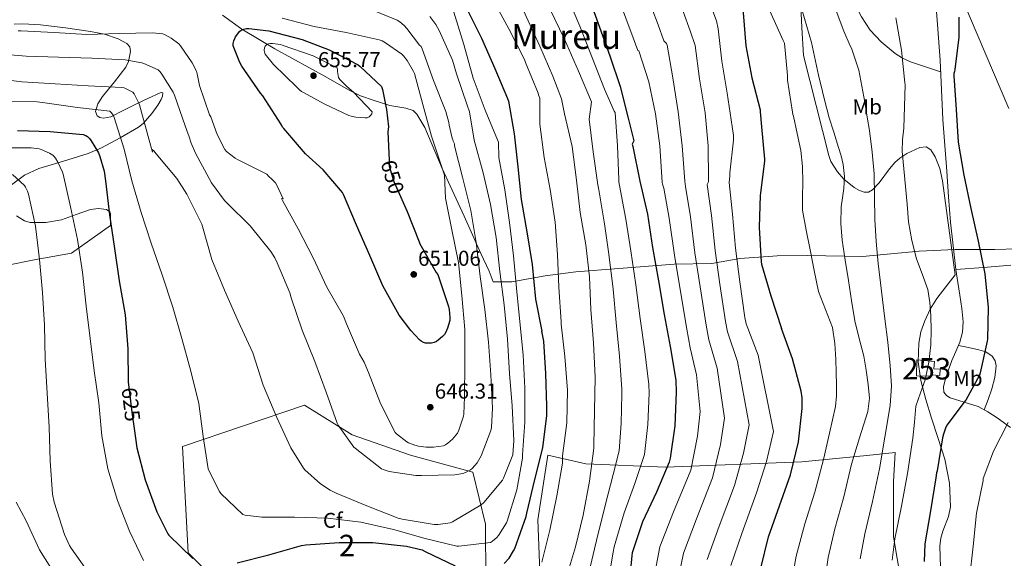
# Model space of a CAD drawing. Extents: x 620752 to 627635, y 752836 to 757586.
# Drawn here: x 621628 to 622085, y 754898 to 755148 of the extents above; entities that cross this region are included whole.
import ezdxf
from ezdxf.enums import TextEntityAlignment as Align

# ---------------------------------------------------------------- set-up
doc = ezdxf.new("R2010")
doc.units = 0
doc.header["$MEASUREMENT"] = 0
for name, pattern in [('DGN Style 3', [110.687752, 79.06268, -31.625072]), ('DGN Style 5', [55.343876, 23.718804, -31.625072]), ('DGN Style 7', [158.12536, 71.156412, -31.625072, 23.718804, -31.625072])]:
    doc.linetypes.add(name, pattern=pattern)
for name, color, linetype in [('Nivel 1', 7, 'Continuous'), ('Nivel 15', 7, 'Continuous'), ('Nivel 21', 7, 'Continuous'), ('Nivel 22', 7, 'Continuous'), ('Nivel 32', 7, 'Continuous'), ('Nivel 35', 7, 'Continuous'), ('Nivel 36', 7, 'Continuous'), ('Nivel 37', 7, 'Continuous'), ('Nivel 4', 7, 'Continuous'), ('Nivel 41', 7, 'Continuous'), ('Nivel 45', 7, 'Continuous'), ('Nivel 48', 7, 'Continuous'), ('Nivel 5', 7, 'Continuous'), ('Nivel 52', 7, 'Continuous'), ('Nivel 57', 7, 'Continuous'), ('Nivel 7', 7, 'Continuous')]:
    doc.layers.add(name, color=color, linetype=linetype)
doc.styles.add('Style-arial', font='arial.shx', dxfattribs={"bigfont": 'arialbig.shx'})
doc.styles.add('Style-ariali', font='ariali.shx', dxfattribs={"bigfont": 'arialibig.shx'})
doc.styles.add('Style-arialn', font='arialn.shx', dxfattribs={"bigfont": 'arialnbig.shx'})
doc.styles.add('Style-times', font='times.shx', dxfattribs={"bigfont": 'timesbig.shx'})

# ---------------------------------------------------------------- blocks, each defined once
blk = doc.blocks.new('5PATER_3')
at = {"layer": 'Nivel 7', "linetype": 'Continuous', "lineweight": 0}
h = blk.add_hatch(color=53, dxfattribs=at)
edge = h.paths.add_edge_path()
edge.add_ellipse((0, 0), major_axis=(-1.1, -1.11), ratio=0.999422, start_angle=0, end_angle=360)
blk = doc.blocks.new('5PATER_14')
at = {"layer": 'Nivel 7', "linetype": 'Continuous', "lineweight": 0}
h = blk.add_hatch(color=53, dxfattribs=at)
edge = h.paths.add_edge_path()
edge.add_ellipse((0, 0), major_axis=(-1.16, -1.04), ratio=0.99908, start_angle=0, end_angle=360)
blk = doc.blocks.new('5PATER_11')
at = {"layer": 'Nivel 7', "linetype": 'Continuous', "lineweight": 0}
h = blk.add_hatch(color=53, dxfattribs=at)
edge = h.paths.add_edge_path()
edge.add_ellipse((0, 0), major_axis=(-1.33, -0.82), ratio=0.999129, start_angle=0, end_angle=360)

msp = doc.modelspace()

# ---------------------------------------------------------------- linework, layer by layer
at = {"layer": 'Nivel 1', "color": 7, "linetype": 'Continuous', "lineweight": 0}
msp.add_polyline3d([(621722.296, 755150.045, 646.798), (621731.239, 755143.677, 649.823), (621746.614, 755134.432, 655.098), (621770.224, 755121.472, 655.392), (621780.683, 755115.399, 655.035), (621786.351, 755112.63, 654.442), (621792.636, 755110.513, 652.985), (621799.943, 755108.17, 649.428), (621807.35, 755106.848, 647.361), (621810.81, 755105.799, 646.397), (621812.379, 755104.188, 646.088), (621816.108, 755097.93, 645.543), (621824.252, 755078.946, 644.982), (621834.39, 755056.709, 641.724), (621842.108, 755039.367, 639.194), (621846.016, 755031.206, 637.638), (621847.929, 755026.298, 636.956), (621856.571, 755026.281, 631.332), (621871.997, 755029.123, 622.593), (621886.309, 755030.917, 617.137), (621906.217, 755032.484, 608.224), (621931.834, 755034.462, 595.502), (621949.361, 755034.818, 586.287), (621962.389, 755037.085, 579.359), (621977.733, 755038.271, 573.735), (621979.624, 755038.308, 573.336), (621993.737, 755038.585, 570.36), (622019.295, 755038.017, 562.296), (622045.533, 755040.521, 554.751), (622062.288, 755041.238, 552.551), (622070.418, 755041.335, 550.748), (622080.715, 755041.237, 549.86), (622101.41, 755041.934, 547.324)], dxfattribs=at)
at = {"layer": 'Nivel 15', "color": 4, "linetype": 'Continuous', "lineweight": 0}
msp.add_polyline3d([(622044.496, 754990.14, 558.336), (622044.368, 754982.588, 557.888), (622051.226, 754982.462, 558.05), (622051.21, 754983.037, 559.166), (622055.178, 754982.758, 559.367), (622055.406, 754985.695, 558.933), (622052.382, 754985.904, 558.757), (622052.669, 754989.364, 557.93), (622044.496, 754990.14, 558.336)], dxfattribs=at)
at = {"layer": 'Nivel 21', "color": 7, "linetype": 'DGN Style 3', "lineweight": 0}
msp.add_polyline3d([(622062.565, 755031.993, 552.657), (622063.514, 755026.042, 552.296), (622064.464, 755020.092, 551.936), (622065.348, 755013.893, 551.704), (622066, 755007.676, 551.68), (622065.715, 755002.946, 551.866), (622064.4, 754998.268, 552.256), (622062.619, 754994, 552.931), (622060.816, 754989.82, 553.536), (622059.086, 754984.98, 553.71), (622057.488, 754980.092, 553.728), (622056.869, 754977.567, 553.733), (622057.104, 754975.036, 553.6), (622058.252, 754973.499, 553.28), (622059.92, 754972.476, 552.832), (622066.546, 754970.468, 551.131), (622072.976, 754968.38, 549.376), (622077.444, 754965.901, 547.929), (622081.808, 754963.196, 546.56), (622087.923, 754958.63, 544.827)], dxfattribs=at)
at = {"layer": 'Nivel 22', "color": 30, "linetype": 'DGN Style 5', "lineweight": 30, "flags": 128}
for points, elevation in [([(621799.591, 755082.806), (621799.684, 755080.895), (621799.684, 755079.935), (621801.796, 755072.807), (621805.436, 755064.523)], 650), ([(621678.855, 754977.275), (621680.356, 754964.543), (621681.215, 754958.206)], 625)]:
    msp.add_lwpolyline(points, dxfattribs=dict(at, elevation=elevation))
at = {"layer": 'Nivel 32', "color": 6, "linetype": 'DGN Style 7', "lineweight": 0}
msp.add_polyline3d([(622059.413, 755172.202, 549.602), (622118.246, 755033.717, 544.819), (622089.488, 754869.914, 538.927), (622049.313, 754631.765, 534.723), (622011.895, 754399.97, 545.724), (621986.818, 754252.069, 539.932), (621927.987, 754120.009, 545.124), (621884.25, 754023.923, 547.778), (621811.665, 753865.109, 542.951)], dxfattribs=at)
at = {"layer": 'Nivel 35', "color": 92, "linetype": 'DGN Style 3', "lineweight": 0}
for points in [[(621990.489, 755157.443, 564.16), (621991.16, 755144.408, 565.78), (621991.832, 755131.344, 566.752), (621997.72, 755108.176, 565.6), (622003.608, 755085.008, 564.448), (622004.646, 755082.135, 564.312), (622007.669, 755077.29, 564.083), (622010.613, 755074.015, 563.889), (622015.458, 755070.088, 563.498), (622017.822, 755068.724, 563.235), (622019.992, 755067.856, 562.912), (622022.063, 755067.929, 562.449), (622023.877, 755068.953, 561.899), (622027.056, 755072.258, 560.706), (622031.836, 755078.729, 558.659), (622034.232, 755081.643, 557.661), (622036.632, 755083.728, 556.768), (622039.926, 755085.846, 555.771), (622045.967, 755088.723, 554.284), (622048.764, 755088.908, 553.737), (622050.968, 755087.568, 553.44), (622053.07, 755084.322, 553.324), (622055.192, 755078.917, 553.347), (622056.344, 755073.232, 553.44), (622059.288, 755051.344, 553.696), (622062.232, 755029.456, 553.952), (622058.004, 755023.974, 553.808), (622053.776, 755018.492, 553.664), (622050.694, 755013.558, 554.31), (622048.208, 755008.188, 555.008), (622046.383, 755003.038, 554.966), (622045.392, 754997.756, 554.88), (622045.162, 754989.085, 554.714), (622046.416, 754980.476, 554.496), (622048.745, 754971.691, 553.94), (622051.28, 754963.004, 553.088), (622054.414, 754953.46, 551.593), (622057.552, 754943.868, 550.4), (622059.736, 754932.867, 550.124), (622060.112, 754921.788, 549.888), (622059.234, 754917.275, 549.745), (622056.643, 754910.583, 549.52), (622055.584, 754907.197, 549.412), (622055.184, 754903.74, 549.312), (622055.463, 754893.661, 549.29)], [(621685.419, 755099.843, 633.834), (621689.488, 755104.397, 635.146), (621692.207, 755108.257, 636.066), (621693.717, 755110.886, 636.682), (621694.41, 755112.492, 637.086), (621694.525, 755113.988, 637.573), (621694.086, 755114.2, 637.754), (621693.264, 755113.98, 637.888), (621687.978, 755111.616, 637.438), (621682.384, 755108.988, 636.096), (621676.401, 755105.969, 634.382), (621670.416, 755102.972, 632.704), (621667.041, 755102.267, 632.145), (621665.343, 755102.541, 632.107), (621664.016, 755103.356, 632.384), (621663.28, 755105.365, 633.114), (621664.453, 755108.998, 634.222), (621666.512, 755112.38, 635.328), (621672.071, 755119.17, 638.08), (621677.456, 755126.012, 640.768), (621678.684, 755128.65, 641.369), (621679.618, 755133.308, 641.807), (621679.202, 755135.388, 641.946), (621677.904, 755136.956, 642.112), (621673.896, 755139.161, 642.552), (621667.569, 755141.213, 643.184), (621661.008, 755142.46, 643.648), (621649.397, 755144.231, 643.956), (621637.776, 755145.596, 644.032), (621629.621, 755146.046, 644.324), (621625.53, 755145.865, 644.273)], [(621624.336, 755071.292, 615.872), (621630.353, 755075.768, 617.48), (621637.008, 755078.972, 619.136), (621648.534, 755082.381, 621.636), (621659.984, 755085.82, 624.192), (621666.134, 755088.449, 626.042), (621674.817, 755093.109, 629.57), (621683.28, 755098.172, 633.088), (621685.419, 755099.843, 633.834)], [(621622.577, 755034.055, 609.484), (621634.832, 755036.54, 613.632), (621643.504, 755038.044, 616.032), (621652.176, 755039.548, 618.432), (621670.224, 755052.38, 620.992), (621670.288, 755057.788, 620.928), (621670.02, 755058.818, 620.918), (621668.445, 755059.914, 620.905), (621664.635, 755060.297, 620.821), (621660.944, 755059.836, 620.544), (621654.273, 755057.498, 619.51), (621647.568, 755055.1, 618.432), (621640.333, 755053.8, 617.365), (621632.976, 755053.82, 616.32), (621630.294, 755054.594, 616.008), (621626.657, 755056.907, 615.761)], [(621703.632, 754949.884, 631.552), (621760.336, 754968.956, 639.36), (621782.416, 754955.26, 640.128), (621809.552, 754945.788, 640.128), (621838.48, 754937.98, 638.848), (621844.304, 754913.724, 631.616), (621844.624, 754876.54, 622.4), (621841.232, 754850.492, 614.4), (621836.176, 754831.42, 608.576), (621789.392, 754842.364, 604.608), (621743.632, 754858.108, 607.168), (621768.08, 754871.484, 612.288), (621755.216, 754887.1, 617.6), (621727.76, 754879.42, 618.24), (621706.256, 754900.412, 625.856), (621703.632, 754949.884, 631.552)], [(621984.49, 754485.843, 560.255), (621982.032, 754521.34, 565.44), (621972.752, 754551.868, 571.904), (621955.856, 754584.636, 579.968), (621939.536, 754611.9, 585.344), (621923.408, 754654.652, 590.464), (621910.544, 754698.812, 592.96), (621903.888, 754740.54, 596.864), (621902.608, 754792.636, 602.816), (621886.352, 754803.324, 608.128), (621875.408, 754842.812, 614.4), (621869.84, 754883.644, 620.8), (621868.56, 754915.772, 621.248), (621873.232, 754945.852, 623.424), (621890.896, 754941.82, 616.32), (621927.824, 754940.22, 600.6), (621991.056, 754942.652, 573.824), (622021.328, 754945.66, 564.224), (622034.448, 754947.004, 557.44), (622033.616, 754933.628, 557.12), (622033.68, 754907.836, 555.328), (622039.056, 754875.58, 552.896), (622043.536, 754857.788, 550.144), (622050.857, 754845.244, 547.62)]]:
    msp.add_polyline3d(points, dxfattribs=at)
at = {"layer": 'Nivel 36', "color": 92, "linetype": 'Continuous', "lineweight": 0}
for points in [[(622014.115, 755171.394, 556.711), (622014.222, 755166.937, 556.75), (622014.757, 755159.929, 556.753), (622016.187, 755154.48, 556.732), (622018.789, 755149.305, 556.689), (622022.916, 755143.127, 556.52), (622027.941, 755137.721, 556.049), (622034.403, 755132.331, 554.857), (622037.878, 755130.149, 554.166), (622041.637, 755128.505, 553.617), (622048.58, 755126.162, 552.862), (622055.523, 755123.822, 552.107)], [(622088.168, 755034.013, 550.202), (622075.399, 755033.005, 551.957), (622062.635, 755031.999, 552.653), (622061.415, 755043.004, 552.719), (622060.197, 755054.009, 552.785), (622059.23, 755065.808, 552.693), (622058.469, 755077.625, 552.529), (622057.534, 755089.657, 552.524), (622056.613, 755101.689, 552.465), (622055.912, 755115.479, 552.244), (622055.269, 755129.273, 552.017), (622054.077, 755145.726, 551.763), (622052.901, 755162.169, 551.505), (622052.315, 755172.075, 550.93)], [(622063.784, 754996.791, 552.49), (622068.54, 754995.77, 551.413), (622073.296, 754994.748, 550.336), (622076.476, 754993.797, 549.657), (622079.44, 754991.804, 549.056), (622080.903, 754989.638, 548.67), (622081.296, 754987.26, 548.48), (622080.763, 754981.859, 548.503), (622079.376, 754976.572, 548.544), (622077.555, 754971.711, 548.514), (622075.734, 754966.85, 548.483)]]:
    msp.add_polyline3d(points, dxfattribs=at)
at = {"layer": 'Nivel 4', "color": 30, "linetype": 'Continuous', "lineweight": 30, "flags": 128}
for points, elevation in [([(621956.365, 755170.363), (621957.688, 755166.824), (621959.184, 755163.992), (621963.688, 755152.056), (621963.856, 755151.16), (621965.096, 755135.832), (621967.936, 755120.96), (621971.72, 755106.216), (621971.768, 755105.28), (621971.768, 755105.152), (621972.476, 755098.327), (621973.78, 755083.247), (621973.844, 755082.423), (621972.012, 755067.471), (621971.868, 755066.599), (621971.276, 755051.447), (621972.252, 755035.559), (621972.412, 755034.415), (621976.732, 755019.831), (621981.724, 755004.687)], 575), ([(621826.719, 755168.049), (621827.68, 755166.704), (621835.576, 755153.344), (621842.44, 755139.432), (621848.576, 755125.352), (621854.592, 755111.36), (621854.945, 755110.189), (621857.604, 755095.055), (621859.348, 755079.719), (621860.94, 755064.527), (621863.58, 755049.503), (621866.012, 755034.343), (621867.588, 755018.175), (621870.532, 755003.447)], 625), ([(621888.374, 755169.15), (621902.048, 755131.184), (621906.856, 755116.936), (621910.552, 755102.352), (621913.184, 755091.688), (621912.46, 755090.191), (621912.684, 755089.071), (621916.02, 755072.959), (621919.444, 755057.647), (621921.796, 755042.207), (621924.652, 755026.791), (621927.268, 755011.087), (621930.028, 754996.183), (621932.628, 754980.647), (621932.828, 754975.079), (621932.188, 754959.487), (621930.004, 754944.343), (621929.516, 754942.575), (621923.756, 754928.551), (621917.22, 754914.871), (621912.396, 754900.519), (621912.18, 754899.271), (621910.852, 754884.183)], 600), ([(622063.96, 755149.24), (622063.96, 755139.912), (622062.064, 755124.936), (622062.024, 755123.976), (622061.681, 755122.952), (622061.681, 755121.992), (622062.801, 755106.328), (622063.681, 755091.168), (622066.345, 755075.792), (622069.521, 755060.392), (622072.953, 755045.128), (622076.113, 755029.976), (622077.617, 755014.408), (622077.233, 754999.608), (622077.097, 754998.784), (622073.937, 754984), (622073.561, 754983.016), (622067.273, 754971.32), (622066.265, 754970.272), (622058.505, 754959.84), (622057.937, 754958.744), (622056.817, 754955.52), (622056.457, 754953.792), (622053.961, 754938.56), (622053.681, 754937.632), (622053.281, 754935.2), (622050.801, 754919.896), (622048.257, 754904.672), (622047.905, 754896.416)], 550), ([(621805.436, 755064.523), (621807.916, 755058.879), (621813.564, 755044.815), (621813.868, 755043.999), (621821.412, 755030.671), (621822.172, 755029.623), (621827.156, 755014.887), (621827.484, 755013.471), (621827.828, 755009.743), (621827.764, 755008.391), (621826.748, 755004.695), (621825.948, 755002.967), (621825.276, 755001.895), (621824.42, 755000.871), (621822.428, 754999.151), (621821.588, 754998.615), (621820.444, 754998.103), (621819.292, 754997.807), (621817.66, 754997.735), (621816.548, 754997.847), (621815.516, 754998.143), (621814.532, 754998.679), (621813.636, 754999.407), (621809.612, 755003.623), (621804.276, 755010.855), (621796.716, 755024.415), (621790.596, 755038.535), (621784.388, 755052.567), (621778.404, 755066.823), (621777.924, 755067.687), (621768.972, 755078.231), (621760.772, 755085.695), (621750.732, 755097.423), (621750.124, 755098.119), (621749.728, 755098.944), (621749.344, 755099.672), (621741.04, 755112.72), (621739.952, 755113.952), (621731.16, 755126.384), (621730.248, 755128.088), (621727.24, 755135.896), (621727.232, 755137.008), (621727.528, 755138.248), (621727.92, 755139.264), (621728.352, 755140.064), (621730.264, 755142.624), (621731.272, 755143.32), (621732.12, 755143.672), (621733.408, 755143.92), (621734.432, 755143.928), (621743.84, 755142.76), (621759.184, 755138.88), (621771.776, 755133.936), (621785.28, 755127), (621786.208, 755126.32), (621796.08, 755116.928), (621796.496, 755115.656), (621798.312, 755106.336)], 650), ([(621798.312, 755106.336), (621799.36, 755098.192), (621798.948, 755095.975), (621799.591, 755082.806)], 650), ([(621627.052, 755096.591), (621642.332, 755096.111), (621657.636, 755094.679), (621658.764, 755094.223), (621659.588, 755093.727), (621660.492, 755092.855), (621661.348, 755091.759), (621664.692, 755086.127), (621665.372, 755084.535), (621667.292, 755077.695), (621667.972, 755073.239), (621669.836, 755057.455), (621672.148, 755041.807), (621674.3, 755026.767), (621677.148, 755010.991), (621678.284, 754995.247), (621678.556, 754979.807), (621678.855, 754977.275)], 625), ([(621853.028, 754895.479), (621855.244, 754898.047), (621857.356, 754901.303), (621857.892, 754902.487), (621863.228, 754917.367), (621863.516, 754918.919), (621867.22, 754934.543), (621870.948, 754949.183), (621872.78, 754964.287), (621872.772, 754968.511), (621872.388, 754983.695), (621871.436, 754998.751), (621870.532, 755003.447)], 625), ([(621972.06, 754893.311), (621975.66, 754907.911), (621980.74, 754922.303), (621985.812, 754936.615), (621989.564, 754951.935), (621991.34, 754967.503), (621991.292, 754972.343), (621990.828, 754975.487), (621986.732, 754990.511), (621981.724, 755004.687)], 575), ([(621681.215, 754958.206), (621682.436, 754949.199), (621686.372, 754934.271), (621691.716, 754919.455), (621696.876, 754909.287), (621697.38, 754908.639), (621708.42, 754897.759)], 625), ([(621729.068, 754895.879), (621743.812, 754899.559), (621758.86, 754903.807), (621760.948, 754904.119), (621776.356, 754905.239), (621792.02, 754905.239), (621807.612, 754903.575), (621814.916, 754901.799), (621816.324, 754901.143), (621830.236, 754894.359)], 625)]:
    msp.add_lwpolyline(points, dxfattribs=dict(at, elevation=elevation))
at = {"layer": 'Nivel 5', "color": 30, "linetype": 'Continuous', "lineweight": 0, "flags": 128}
for points, elevation in [([(621929.088, 755169.876), (621933.547, 755157.802), (621936.012, 755151.751), (621939.318, 755142.86), (621941.66, 755135.959), (621943.708, 755120.511), (621946.236, 755104.807), (621947.62, 755089.375), (621947.884, 755073.823), (621947.884, 755072.735), (621947.26, 755071.524), (621949.208, 755057.117), (621950.922, 755040.828), (621953.148, 755025.141), (621955.748, 755007.939), (621956.641, 755003.021), (621961.342, 754989.221), (621966.685, 754959.856), (621964.087, 754946.801), (621959.922, 754931.789), (621952.73, 754912.801), (621947.244, 754897.424)], 585), ([(621958.236, 754894.536), (621963.283, 754909.424), (621970.099, 754928.294), (621974.769, 754942.916), (621978.052, 754956.784), (621970.905, 754992.298), (621965.27, 755006.742), (621964.708, 755009.769), (621962.352, 755026.358), (621960.343, 755041.922), (621959.01, 755057.726), (621957.364, 755072.43), (621957.724, 755075.295), (621957.724, 755076.895), (621959.388, 755092.007), (621959.356, 755094.287), (621958.772, 755098.455), (621956.484, 755113.831), (621954.06, 755128.703), (621952.26, 755143.727), (621951.503, 755147.458), (621947.598, 755157.872), (621945.618, 755162.313), (621942.717, 755170.12)], 580), ([(622003.64, 755102.872), (622002.896, 755106.176), (622002.576, 755107.04), (621998.848, 755122.28), (621995.656, 755137.48), (621991.352, 755152.32), (621990.936, 755153.264), (621988.912, 755156.632), (621982.952, 755170.136), (621982.741, 755170.834)], 565), ([(621737.858, 755166.464), (621744.04, 755165.144), (621758.856, 755160.488), (621760.416, 755159.752), (621774.192, 755155.208), (621775.48, 755155.04), (621790.68, 755152.848), (621791.512, 755152.616), (621803.296, 755147.704), (621804.512, 755146.96), (621806.576, 755145.296), (621807.864, 755143.96), (621813.688, 755136.152), (621814.52, 755135.488), (621814.96, 755134.48), (621820.112, 755119.76), (621825.912, 755105.44), (621827.304, 755100.2), (621827.424, 755099.04), (621828.848, 755093.064), (621829.176, 755092.192), (621829.36, 755091.672)], 640), ([(621811.108, 755167.771), (621819.632, 755163.648), (621820.448, 755162.992), (621826.704, 755156.512), (621829.008, 755153.424), (621829.456, 755152.456), (621829.696, 755151.432), (621834.272, 755136.496), (621838.632, 755120.912), (621844.176, 755106.064), (621849.936, 755092.176), (621850.296, 755091.056), (621850.54, 755084.063), (621853.34, 755069.031), (621855.508, 755053.863), (621857.284, 755038.295), (621858.7, 755023.343), (621860.308, 755007.703), (621861.86, 754992.455)], 630), ([(621841.524, 755168.314), (621847.648, 755157.472), (621855.128, 755143.68), (621862.416, 755129.488), (621862.88, 755128.096), (621868.736, 755113.96), (621868.96, 755113.08), (621869.464, 755111.592), (621869.46, 755099.503), (621871.532, 755084.079), (621874.292, 755069.215), (621876.708, 755054.039), (621877.66, 755039.031), (621878.42, 755023.775), (621879.468, 755007.671)], 620), ([(621881.444, 754887.775), (621886.108, 754903.255), (621889.708, 754917.895), (621892.548, 754933.679), (621894.524, 754949.071), (621894.524, 754950.503), (621894.94, 754966.359), (621895.14, 754982.079), (621894.492, 754997.911), (621893.244, 755013.383), (621892.58, 755028.567), (621890.82, 755043.479), (621888.196, 755058.511), (621886.548, 755073.551), (621884.524, 755089.063), (621880.94, 755104.327), (621879.6, 755111.296), (621875.496, 755121.808), (621869.464, 755135.688), (621863.128, 755149.52), (621857.136, 755163.872), (621854.656, 755168.548)], 615), ([(621867.356, 755168.775), (621868.152, 755167.016), (621874.104, 755153.112), (621880.952, 755138.904), (621887.552, 755124.08), (621893.576, 755109.88), (621892.436, 755101.767), (621894.22, 755086.655), (621896.428, 755071.343), (621896.85, 755068.99), (621899.491, 755053.185), (621901.609, 755039.132), (621903.494, 755022.871), (621905.008, 755007.379), (621906.563, 754991.838), (621907.571, 754976.454), (621907.632, 754974.174), (621907.263, 754960.51), (621906.351, 754947.754), (621903.576, 754936.84), (621899.997, 754923.1), (621895.794, 754906.099), (621894.882, 754902.265), (621891.095, 754885.922)], 610), ([(621922.048, 754886.075), (621925.26, 754903.201), (621931.624, 754919.555), (621939.569, 754938.779), (621942.722, 754954.571), (621943.95, 754966.001), (621942.215, 754983.066), (621939.382, 754995.578), (621937.828, 755004.28), (621934.739, 755022.708), (621932.08, 755038.641), (621929.605, 755055.899), (621927.052, 755069.713), (621926.396, 755071.631), (621926.276, 755072.631), (621925.164, 755089.439), (621923.188, 755104.359), (621920.084, 755119.215), (621915.524, 755133.551), (621914.948, 755133.664), (621912.839, 755139.51), (621909.406, 755148.779), (621901.89, 755169.391)], 595), ([(621932.877, 754883.792), (621936.252, 754900.313), (621942.177, 754916.178), (621949.746, 754935.284), (621953.404, 754950.686), (621955.317, 754962.929), (621951.778, 754986.143), (621948.011, 754999.299), (621946.788, 755006.11), (621943.943, 755023.925), (621941.501, 755039.735), (621939.407, 755056.508), (621937.156, 755070.619), (621936.86, 755072.999), (621935.564, 755089.383), (621933.732, 755105.239), (621931.332, 755120.999), (621928.556, 755136.111), (621928.268, 755136.919), (621927.133, 755138.262), (621924.425, 755145.631), (621921.477, 755153.29), (621915.478, 755169.633)], 590), ([(621900.974, 754885.052), (621903.531, 754900.768), (621904.095, 754903.309), (621908.608, 754918.985), (621913.666, 754932.695), (621918.177, 754946.049), (621919.725, 754959.999), (621920.23, 754974.626), (621920.099, 754978.55), (621918.295, 754994.01), (621916.138, 755009.233), (621914.073, 755024.831), (621911.702, 755040.669), (621909.468, 755055.416), (621906.435, 755070.974), (621906.22, 755072.711), (621906.22, 755073.847), (621905.556, 755089.375), (621904.508, 755104.927), (621904, 755105.568), (621899.52, 755115.68), (621893.912, 755130.008), (621888.088, 755145.024), (621881.88, 755159.648)], 605), ([(622005.2, 755157.008), (622010.552, 755142.744), (622013.52, 755135.864), (622014.12, 755134.848), (622017.528, 755124.504), (622020.296, 755109.728), (622020.536, 755108.728), (622021.5, 755102.672), (622022.465, 755096.616), (622023.831, 755086.562), (622024.769, 755076.456), (622024.905, 755065.865), (622024.961, 755055.272), (622025.609, 755045.02), (622026.561, 755034.792), (622028.122, 755021.958), (622029.697, 755009.128), (622030.976, 754998.219), (622032.193, 754987.304), (622032.757, 754978.039), (622032.065, 754968.808), (622029.635, 754954.148), (622027.205, 754939.489), (622023.976, 754924.243), (622020.404, 754909.326), (622018.186, 754897.683)], 560), ([(621976.2, 755152.368), (621982.536, 755138.288), (621983.016, 755137.072), (621984.48, 755122.04), (621984.528, 755119.936), (621986.736, 755105.024), (621986.92, 755104.04), (621987.232, 755103.16), (621988.976, 755095.184), (621990.721, 755087.208), (621991.512, 755079.825), (621991.617, 755072.36), (621991.367, 755065.952), (621991.489, 755059.56), (621993.103, 755050.315), (621994.945, 755041.128), (621996.885, 755031.484), (621998.913, 755021.864), (622002.128, 755013.47), (622005.313, 755005.032), (622006.464, 754997.665), (622006.977, 754990.248), (622007.127, 754984.296), (622007.169, 754978.344), (622007.254, 754973.321), (622006.785, 754968.36), (622003.957, 754956.069), (622001.129, 754943.778), (621997.151, 754928.59), (621992.551, 754913.981), (621988.467, 754898.95), (621984.902, 754879.166)], 570), ([(621818.424, 755149.504), (621821.208, 755145.8), (621822.84, 755142.928), (621829.048, 755129.24), (621830.936, 755122.936), (621835.776, 755108.328), (621836.888, 755105.28), (621839.132, 755092.095), (621843.244, 755076.903), (621846.652, 755062.175), (621849.212, 755046.855), (621851.02, 755031.087), (621853.012, 755015.679), (621854.58, 754999.679), (621855.476, 754983.711), (621856.748, 754968.647), (621857.46, 754952.655), (621856.932, 754945.959), (621856.756, 754945.119), (621852.716, 754935.103), (621852.196, 754934.199), (621843.612, 754923.895), (621842.324, 754922.703), (621829.044, 754914.919), (621827.9, 754914.415), (621822.38, 754913.663), (621820.452, 754913.655), (621805.644, 754916.055), (621803.812, 754916.511), (621789.236, 754922.215), (621774.94, 754928.151), (621772.236, 754929.503), (621767.78, 754932.471), (621760.54, 754938.975), (621759.82, 754939.807), (621753.932, 754949.175), (621747.404, 754963.247), (621741.196, 754978.231), (621736.324, 754993.327), (621729.556, 755007.959), (621723.244, 755022.415), (621717.26, 755036.655), (621712.988, 755051.943), (621712.652, 755053.103), (621705.724, 755066.975), (621701.108, 755074.207), (621691.5, 755085.775), (621690.38, 755087.063), (621689.66, 755087.695), (621689.816, 755086.528), (621687.744, 755093.792), (621683.696, 755108.488), (621683.328, 755109.552), (621681.192, 755113.512), (621680.64, 755114.288), (621677.56, 755115.936), (621676.552, 755116.296), (621675.464, 755116.52), (621659.928, 755117.224), (621644.648, 755118.192), (621629.192, 755119.112), (621614.152, 755121.04)], 635), ([(621749.92, 755148.76), (621764.84, 755144.792), (621779.6, 755142.072), (621794.968, 755138.608), (621796.288, 755138.12), (621797.84, 755137.304), (621805.416, 755131.992), (621806.2, 755131.232), (621807.968, 755128.992), (621810.96, 755123.936), (621811.304, 755123.072), (621815.272, 755108.56), (621819.232, 755093.872), (621824.04, 755079.488), (621825.28, 755075.832), (621825.692, 755065.135), (621828.74, 755050.383), (621831.764, 755035.183), (621833.3, 755019.951), (621834.788, 755004.223), (621834.78, 754988.335), (621834.516, 754972.847), (621834.268, 754964.815), (621834.132, 754963.935), (621831.94, 754957.343), (621831.284, 754955.967), (621828.948, 754953.167), (621826.9, 754951.367), (621825.812, 754950.647), (621824.764, 754950.191), (621820.252, 754949.503), (621816.796, 754949.503), (621813.196, 754949.951), (621811.596, 754950.367), (621808.644, 754951.535), (621807.828, 754951.983), (621803.076, 754955.679), (621802.444, 754956.319), (621795.532, 754969.839), (621790.044, 754984.215), (621788.06, 754988.991), (621785.876, 754992.703), (621779.78, 755006.807), (621778.34, 755010.295), (621770.612, 755023.879), (621764.332, 755037.503), (621757.436, 755050.911), (621750.164, 755064.079), (621749.652, 755064.951), (621750.456, 755064.776), (621747.448, 755071.112), (621746.8, 755072.192), (621745.328, 755073.864), (621743.584, 755075.4), (621742.872, 755076.208), (621729.28, 755083.072), (621728.208, 755083.64), (621724.168, 755086.856), (621723.344, 755087.712), (621719.72, 755094.744), (621716.776, 755102.92), (621716.288, 755103.88), (621711.64, 755117.392), (621710.504, 755122.912), (621710.12, 755124.024), (621708.144, 755127.896), (621702.792, 755135.792), (621701.944, 755136.76), (621698.416, 755139.432), (621695.664, 755141.008), (621694.624, 755141.44), (621689.576, 755141.96), (621674.472, 755141.624), (621659.32, 755141.2), (621644.096, 755142), (621628.752, 755142.832), (621627.368, 755142.832)], 645), ([(622034.792, 755148.816), (622037.44, 755133.856), (622038.936, 755118.712), (622039.024, 755117.832), (622038.712, 755107.704), (622038.401, 755097.576), (622037.922, 755092.291), (622037.761, 755087.016), (622038.497, 755078.792), (622039.233, 755070.568), (622039.969, 755062.344), (622040.705, 755054.12), (622042.195, 755045.514), (622044.417, 755037.032), (622047.046, 755029.93), (622049.537, 755022.76), (622050.511, 755016.637), (622050.945, 755010.472), (622051.119, 755003.784), (622050.945, 754997.096), (622050.037, 754988.93), (622048.449, 754980.84), (622046.148, 754974.743), (622044.097, 754968.616), (622043.358, 754961.128), (622042.625, 754953.64), (622041.434, 754945.492), (622040.243, 754937.344), (622037.388, 754922.069), (622034.33, 754906.999), (622033.045, 754897.05)], 555), ([(621759.776, 755114.184), (621758.968, 755114.656), (621758.008, 755115.416), (621756.816, 755116.648), (621745.976, 755127.24), (621742.128, 755132.064), (621741.752, 755132.944), (621741.568, 755133.88), (621741.768, 755134.912), (621742.136, 755135.672), (621742.704, 755136.328), (621743.584, 755136.816), (621744.504, 755136.936), (621745.424, 755136.936), (621749.12, 755136.472), (621750.008, 755136.24), (621764.328, 755131.296), (621775.432, 755125.664), (621775.656, 755124.816), (621775.656, 755123.912), (621776.032, 755121.192), (621776.72, 755120.264), (621779.92, 755116.904), (621783.056, 755114.376), (621791.712, 755105.272), (621791.512, 755104.328), (621790.96, 755103.472), (621790.312, 755102.848), (621789.472, 755102.448), (621788.448, 755102.392), (621784.192, 755102.688), (621781.936, 755103.136), (621780.912, 755103.536), (621769.488, 755108.912), (621759.776, 755114.184)], 655), ([(621616.016, 755132.304), (621631.064, 755131.048), (621646.088, 755130.536), (621661.56, 755130.072), (621677.056, 755129.312), (621684.776, 755127.968), (621685.72, 755127.68), (621692.368, 755124.664), (621693.328, 755123.768), (621694.152, 755122.752), (621699.432, 755114.28), (621699.928, 755113.008), (621704.976, 755098.728), (621706.304, 755094.904), (621706.66, 755094.071), (621707.652, 755090.623), (621709.74, 755085.951), (621717.212, 755072.199), (621723.156, 755064.047), (621724.372, 755062.783), (621735.116, 755052.279), (621744.756, 755040.399), (621746.604, 755037.431), (621747.652, 755035.159), (621753.548, 755021.231), (621754.172, 755018.879), (621759.3, 755003.887), (621765.164, 754989.247), (621770.388, 754975.063), (621775.468, 754960.591), (621775.964, 754959.679), (621783.188, 754949.567), (621783.828, 754949.023), (621795.996, 754939.407), (621796.764, 754939.071), (621799.644, 754938.255), (621812.028, 754936.367), (621814.58, 754936.295), (621830.06, 754936.735), (621833.748, 754937.359), (621834.972, 754937.759), (621837.388, 754939.007), (621838.108, 754939.583), (621839.436, 754940.943), (621840.436, 754942.287), (621842.236, 754945.535), (621846.836, 754957.295), (621847.076, 754958.575), (621847.628, 754967.599), (621846.852, 754983.135), (621845.708, 754998.303), (621843.956, 755013.463), (621841.844, 755028.711), (621839.98, 755044.479), (621837.492, 755059.415), (621833.644, 755074.855), (621829.932, 755089.487), (621829.916, 755090.335)], 640), ([(621620.94, 755110.007), (621636.292, 755109.903), (621639.852, 755109.431), (621654.94, 755107.255), (621669.964, 755105.495), (621670.724, 755104.743), (621671.492, 755103.671), (621672.004, 755102.511), (621676.676, 755087.871), (621680.204, 755073.167), (621684.54, 755058.535), (621689.196, 755044.247), (621694.244, 755029.495), (621699.18, 755014.455), (621703.388, 755000.031), (621707.5, 754984.863), (621711.228, 754969.727), (621713.316, 754954.495), (621715.612, 754939.487), (621715.908, 754938.647), (621720.796, 754928.871), (621721.436, 754928.055), (621731.668, 754918.263), (621732.764, 754917.991), (621740.508, 754917.063), (621755.66, 754917.015), (621771.204, 754916.599), (621786.444, 754914.615), (621801.556, 754911.351), (621816.332, 754907.103), (621830.964, 754903.479), (621831.916, 754903.471), (621846.66, 754905.295), (621847.644, 754905.943), (621849.556, 754907.615), (621850.276, 754908.455), (621854.052, 754914.327), (621854.404, 754915.175), (621858.812, 754929.655), (621861.42, 754944.479), (621861.476, 754945.935), (621862.604, 754961.175), (621862.628, 754976.983), (621861.86, 754992.455)], 630), ([(622003.64, 755102.872), (622005.916, 755095.776), (622008.193, 755088.68), (622009.343, 755084.777), (622010.305, 755080.808), (622010.893, 755075.217), (622010.689, 755069.608), (622010.026, 755065.355), (622009.409, 755061.096), (622009.216, 755053.373), (622009.793, 755045.672), (622011.253, 755036.294), (622012.737, 755026.92), (622014.229, 755017.574), (622015.745, 755008.232), (622017.687, 754999.995), (622019.841, 754991.784), (622021.025, 754985.242), (622021.889, 754978.664), (622022.471, 754972.335), (622021.761, 754966.12), (622017.964, 754953.876), (622014.167, 754941.633), (622010.563, 754926.416), (622006.477, 754911.654), (622003.326, 754898.317), (622000.781, 754879.704)], 565), ([(621624.54, 755088.551), (621633.492, 755088.511), (621637.196, 755088.039), (621638.132, 755087.759), (621641.996, 755086.023), (621643.444, 755085.111), (621644.172, 755084.455), (621644.78, 755083.695), (621645.884, 755081.903), (621647.956, 755077.255), (621648.236, 755076.199), (621651.644, 755061.063), (621654.956, 755045.871), (621657.212, 755030.751), (621658.972, 755014.935), (621660.908, 755000.007), (621662.716, 754985.031), (621664.788, 754970.119), (621666.3, 754954.727), (621668.996, 754939.415), (621673.524, 754924.711), (621679.132, 754910.527), (621685.564, 754896.871)], 620), ([(621829.36, 755091.672), (621829.916, 755090.335)], 640), ([(621829.916, 755090.335), (621829.36, 755091.672)], 640), ([(621624.764, 755076.119), (621630.38, 755070.999), (621630.86, 755070.303), (621631.804, 755068.327), (621632.204, 755066.943), (621635.444, 755052.055), (621637.252, 755036.655), (621638.708, 755021.383), (621639.596, 755006.135), (621639.964, 754990.431), (621640.908, 754974.623), (621641.82, 754958.783), (621642.228, 754943.095), (621643.428, 754927.751), (621644.196, 754923.967), (621648.876, 754909.015), (621651.236, 754903.823), (621652.02, 754902.591), (621660.996, 754889.847)], 615), ([(621870.404, 754896.055), (621874.148, 754911.047), (621877.38, 754926.951), (621879.98, 754942.087), (621880.132, 754945.415), (621882.116, 754960.751), (621882.34, 754975.927), (621881.164, 754991.687), (621879.484, 755006.687), (621879.468, 755007.671)], 620), ([(622086.961, 754961.032), (622080.049, 754947.696), (622075.361, 754934.944), (622075.233, 754934.096), (622072.249, 754918.824), (622070.649, 754903.528), (622068.881, 754888.312)], 545), ([(621626.556, 754923.935), (621631.179, 754915.33)], 610), ([(621645.267, 754889.357), (621637.319, 754901.816), (621631.179, 754915.33)], 610)]:
    msp.add_lwpolyline(points, dxfattribs=dict(at, elevation=elevation))
at = {"layer": 'Nivel 52', "color": 4, "linetype": 'Continuous', "lineweight": 0}
msp.add_polyline3d([(622044.496, 754990.14, 558.336), (622044.368, 754982.588, 557.888), (622051.226, 754982.462, 558.05), (622051.21, 754983.037, 559.166), (622055.178, 754982.758, 559.367), (622055.406, 754985.695, 558.933), (622052.382, 754985.904, 558.757), (622052.669, 754989.364, 557.93)], close=True, dxfattribs=at)
at = {"layer": 'Nivel 57', "color": 92, "linetype": 'DGN Style 3', "lineweight": 0}
for points in [[(622055.463, 754893.661, 549.29), (622055.184, 754903.74, 549.312), (622055.584, 754907.197, 549.412), (622056.643, 754910.583, 549.52), (622059.234, 754917.275, 549.745), (622060.112, 754921.788, 549.888), (622059.736, 754932.867, 550.124), (622057.552, 754943.868, 550.4), (622054.414, 754953.46, 551.593), (622051.28, 754963.004, 553.088), (622048.745, 754971.691, 553.94), (622046.416, 754980.476, 554.496), (622045.162, 754989.085, 554.714), (622045.392, 754997.756, 554.88), (622046.383, 755003.038, 554.966), (622048.208, 755008.188, 555.008), (622050.694, 755013.558, 554.31), (622053.776, 755018.492, 553.664), (622058.004, 755023.974, 553.808), (622062.232, 755029.456, 553.952), (622059.288, 755051.344, 553.696), (622056.344, 755073.232, 553.44), (622055.192, 755078.917, 553.347), (622053.07, 755084.322, 553.324), (622050.968, 755087.568, 553.44), (622048.764, 755088.908, 553.737), (622045.967, 755088.723, 554.284), (622039.926, 755085.846, 555.771), (622036.632, 755083.728, 556.768), (622034.232, 755081.643, 557.661), (622031.836, 755078.729, 558.659), (622027.056, 755072.258, 560.706), (622023.877, 755068.953, 561.899), (622022.063, 755067.929, 562.449), (622019.992, 755067.856, 562.912), (622017.822, 755068.724, 563.235), (622015.458, 755070.088, 563.498), (622010.613, 755074.015, 563.889), (622007.669, 755077.29, 564.083), (622004.646, 755082.135, 564.312), (622003.608, 755085.008, 564.448), (621997.72, 755108.176, 565.6), (621991.832, 755131.344, 566.752), (621991.16, 755144.408, 565.78), (621990.489, 755157.443, 564.16)], [(621625.53, 755145.865, 644.273), (621629.621, 755146.046, 644.324), (621637.776, 755145.596, 644.032), (621649.397, 755144.231, 643.956), (621661.008, 755142.46, 643.648), (621667.569, 755141.213, 643.184), (621673.896, 755139.161, 642.552), (621677.904, 755136.956, 642.112), (621679.202, 755135.388, 641.946), (621679.618, 755133.308, 641.807), (621678.684, 755128.65, 641.369), (621677.456, 755126.012, 640.768), (621672.071, 755119.17, 638.08), (621666.512, 755112.38, 635.328), (621664.453, 755108.998, 634.222), (621663.28, 755105.365, 633.114), (621664.016, 755103.356, 632.384), (621665.343, 755102.541, 632.107), (621667.041, 755102.267, 632.145), (621670.416, 755102.972, 632.704), (621676.401, 755105.969, 634.382), (621682.384, 755108.988, 636.096), (621687.978, 755111.616, 637.438), (621693.264, 755113.98, 637.888), (621694.086, 755114.2, 637.754), (621694.525, 755113.988, 637.573), (621694.41, 755112.492, 637.086), (621693.717, 755110.886, 636.682), (621692.207, 755108.257, 636.066), (621689.488, 755104.397, 635.146), (621685.419, 755099.843, 633.834), (621683.28, 755098.172, 633.088), (621674.817, 755093.109, 629.57), (621666.134, 755088.449, 626.042), (621659.984, 755085.82, 624.192), (621648.534, 755082.381, 621.636), (621637.008, 755078.972, 619.136), (621630.353, 755075.768, 617.48), (621624.336, 755071.292, 615.872)], [(621626.657, 755056.907, 615.761), (621630.294, 755054.594, 616.008), (621632.976, 755053.82, 616.32), (621640.333, 755053.8, 617.365), (621647.568, 755055.1, 618.432), (621654.273, 755057.498, 619.51), (621660.944, 755059.836, 620.544), (621664.635, 755060.297, 620.821), (621668.445, 755059.914, 620.905), (621670.02, 755058.818, 620.918), (621670.288, 755057.788, 620.928), (621670.224, 755052.38, 620.992), (621652.176, 755039.548, 618.432), (621643.504, 755038.044, 616.032), (621634.832, 755036.54, 613.632), (621622.577, 755034.055, 609.484)], [(622039.056, 754875.58, 552.896), (622033.68, 754907.836, 555.328), (622033.616, 754933.628, 557.12), (622034.448, 754947.004, 557.44), (622021.328, 754945.66, 564.224), (621991.056, 754942.652, 573.824), (621927.824, 754940.22, 600.6), (621890.896, 754941.82, 616.32), (621873.232, 754945.852, 623.424), (621868.56, 754915.772, 621.248), (621869.84, 754883.644, 620.8)], [(621869.84, 754883.644, 620.8), (621868.56, 754915.772, 621.248), (621873.232, 754945.852, 623.424), (621890.896, 754941.82, 616.32), (621927.824, 754940.22, 600.6), (621991.056, 754942.652, 573.824), (622021.328, 754945.66, 564.224), (622034.448, 754947.004, 557.44), (622033.616, 754933.628, 557.12), (622033.68, 754907.836, 555.328), (622039.056, 754875.58, 552.896)]]:
    msp.add_polyline3d(points, dxfattribs=at)
msp.add_polyline3d([(621703.632, 754949.884, 631.552), (621706.256, 754900.412, 625.856), (621727.76, 754879.42, 618.24), (621755.216, 754887.1, 617.6), (621768.08, 754871.484, 612.288), (621743.632, 754858.108, 607.168), (621789.392, 754842.364, 604.608), (621836.176, 754831.42, 608.576), (621841.232, 754850.492, 614.4), (621844.624, 754876.54, 622.4), (621844.304, 754913.724, 631.616), (621838.48, 754937.98, 638.848), (621809.552, 754945.788, 640.128), (621782.416, 754955.26, 640.128), (621760.336, 754968.956, 639.36)], close=True, dxfattribs=at)

# ---------------------------------------------------------------- block references
at = {"layer": 'Nivel 7', "color": 53, "linetype": 'Continuous', "lineweight": 0}
for name, p in [('5PATER_11', (621764.496, 755121.968, 655.768)), ('5PATER_3', (621811.017, 755029.728, 651.064)), ('5PATER_14', (621818.684, 754968.053, 646.312))]:
    msp.add_blockref(name, p, dxfattribs=at)

# ---------------------------------------------------------------- texts
at = {"layer": 'Nivel 37', "color": 92, "linetype": 'Continuous', "lineweight": 0}
for s, height, rotation, style, p in [('Mb', 7, 0.44251, 'Style-arialn', (622021.458, 755107.516, 559.798)), ('Mb', 7, 0.44251, 'Style-arialn', (622068.178, 754981.436, 551.166)), ('Cf', 6.9999, 0.01924, 'Style-arial', (621773.456, 754915.516, 629.63))]:
    msp.add_text(s, height=height, rotation=rotation, dxfattribs=dict(at, style=style)).set_placement(p, align=Align.MIDDLE_CENTER)
at = {"layer": 'Nivel 41', "color": 7, "linetype": 'Continuous', "lineweight": 0, "style": 'Style-arial'}
for s, p in [('655.77', (621766.548, 755125.968, 655.768)), ('651.06', (621813.002, 755033.728, 651.064)), ('646.31', (621820.763, 754972.053, 646.312))]:
    msp.add_text(s, height=7, dxfattribs=at).set_placement(p)
at = {"layer": 'Nivel 41', "color": 7, "linetype": 'Continuous', "lineweight": 0, "style": 'Style-ariali'}
for s, rotation, p in [('650', 286.50436, (621801.148, 755074.992, 650)), ('625', 276.72552, (621679.786, 754969.383, 625))]:
    msp.add_text(s, height=7, rotation=rotation, dxfattribs=at).set_placement(p, align=Align.MIDDLE_CENTER)
at = {"layer": 'Nivel 45', "color": 7, "linetype": 'Continuous', "lineweight": 0, "style": 'Style-times'}
msp.add_text('Murelu', height=11.5, dxfattribs=at).set_placement((621881.745, 755140.178, 620.941), align=Align.MIDDLE_CENTER)
at = {"layer": 'Nivel 48', "color": 4, "linetype": 'Continuous', "lineweight": 0, "style": 'Style-arialn'}
msp.add_text('253', height=10, dxfattribs=at).set_placement((622049.063, 754985.95, 555.111), align=Align.MIDDLE_CENTER)
at = {"layer": 'Nivel 48', "color": 92, "linetype": 'Continuous', "lineweight": 0, "style": 'Style-arialn'}
msp.add_text('2', height=10, dxfattribs=at).set_placement((621780.07, 754903.819, 624.32), align=Align.MIDDLE_CENTER)

doc.saveas('drawing.dxf')
